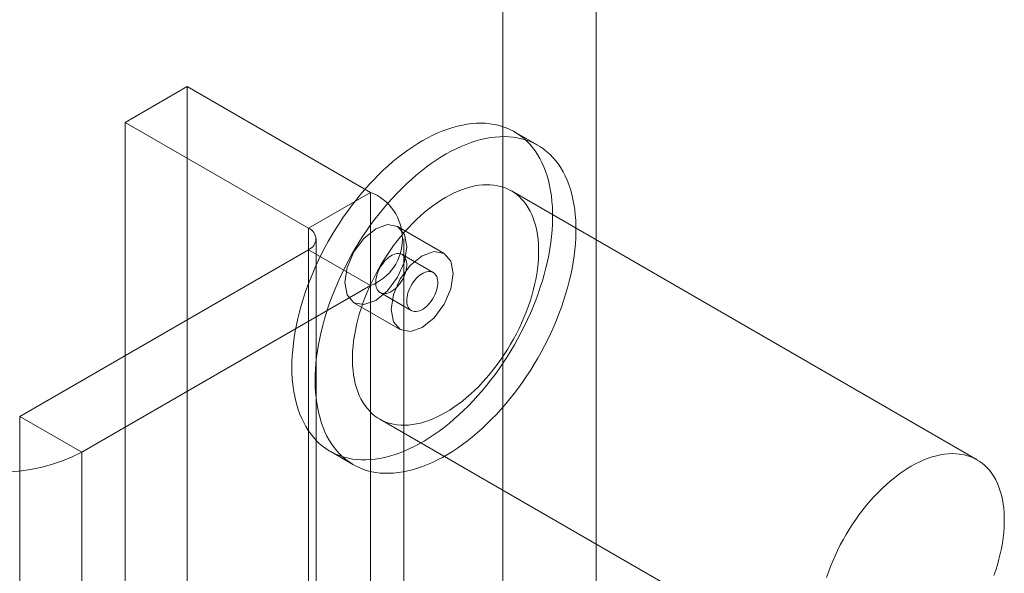
# Model space of a CAD drawing. Units: millimetres. Extents: x 63 to 8565, y 73 to 6213.
# Drawn here: x 6764 to 6794, y 3953 to 3970 of the extents above; entities that cross this region are included whole.
import ezdxf

# ---------------------------------------------------------------- set-up
doc = ezdxf.new("R2010")
doc.units = ezdxf.units.MM
doc.header["$LTSCALE"] = 5

msp = doc.modelspace()

# ---------------------------------------------------------------- linework, layer by layer
at = {"color": 7, "linetype": 'Continuous', "lineweight": 18}
for p, q in [((6778.74, 4447.145), (6778.74, 3420.481)), ((6781.568, 4447.145), (6781.568, 3420.481)), ((6767.267, 3966.922), (6769.153, 3968.01)), ((6769.153, 3968.01), (6774.716, 3964.799)), ((6769.153, 3968.01), (6769.153, 3907.042)), ((6767.267, 3966.922), (6767.267, 3905.953)), ((6772.83, 3963.71), (6767.267, 3966.922)), ((6779.795, 3966.23), (6779.088, 3966.638)), ((6779.795, 3966.23), (6779.088, 3966.638)), ((6772.83, 3963.71), (6774.716, 3964.799)), ((6774.716, 3903.831), (6774.716, 3964.799)), ((6793.138, 3956.68), (6778.995, 3964.844)), ((6793.138, 3956.68), (6778.995, 3964.844)), ((6776.955, 3962.943), (6775.541, 3963.76)), ((6772.83, 3963.71), (6772.83, 3902.742)), ((6773.064, 3902.416), (6773.064, 3963.384)), ((6775.731, 3902.416), (6775.731, 3963.384)), ((6764.062, 3957.996), (6772.83, 3963.057)), ((6772.83, 3963.057), (6774.716, 3961.969)), ((6772.83, 3963.057), (6772.83, 3902.089)), ((6776.622, 3962.366), (6775.679, 3962.91)), ((6776.622, 3962.366), (6775.679, 3962.91)), ((6774.716, 3961.969), (6765.947, 3956.907)), ((6774.716, 3901), (6774.716, 3961.969)), ((6775.012, 3961.755), (6775.955, 3961.211)), ((6775.012, 3961.755), (6775.955, 3961.211)), ((6774.208, 3961.45), (6775.622, 3960.634)), ((6764.062, 3957.996), (6765.947, 3956.907)), ((6764.062, 3957.996), (6764.062, 3897.027)), ((6774.996, 3957.916), (6789.138, 3949.752)), ((6774.996, 3957.916), (6789.138, 3949.752)), ((6765.947, 3895.939), (6765.947, 3956.907)), ((6773.489, 3956.939), (6774.196, 3956.53)), ((6773.489, 3956.939), (6774.196, 3956.53))]:
    msp.add_line(p, q, dxfattribs=at)
at = {"color": 7, "linetype": 'Continuous', "lineweight": 18, "flags": 128}
for points in [[(6772.379, 3958.807), (6772.406, 3958.649), (6772.439, 3958.496), (6772.477, 3958.348), (6772.521, 3958.204), (6772.571, 3958.067), (6772.627, 3957.934), (6772.687, 3957.808), (6772.754, 3957.687), (6772.825, 3957.573), (6772.902, 3957.464), (6772.983, 3957.362), (6773.07, 3957.267), (6773.161, 3957.178), (6773.257, 3957.097), (6773.357, 3957.022), (6773.462, 3956.954), (6773.571, 3956.894), (6773.684, 3956.841), (6773.801, 3956.795), (6773.921, 3956.756), (6774.045, 3956.725), (6774.173, 3956.702), (6774.303, 3956.686), (6774.437, 3956.678), (6774.573, 3956.677), (6774.712, 3956.684), (6774.853, 3956.698), (6774.997, 3956.72), (6775.142, 3956.75), (6775.289, 3956.787), (6775.437, 3956.831), (6775.587, 3956.883), (6775.737, 3956.942), (6775.889, 3957.008), (6776.041, 3957.082), (6776.194, 3957.162), (6776.346, 3957.25), (6776.499, 3957.344), (6776.651, 3957.444), (6776.803, 3957.551), (6776.954, 3957.665), (6777.104, 3957.784), (6777.252, 3957.91), (6777.4, 3958.041), (6777.545, 3958.178), (6777.689, 3958.32), (6777.831, 3958.467), (6777.97, 3958.619), (6778.107, 3958.776), (6778.241, 3958.938), (6778.372, 3959.103), (6778.501, 3959.273), (6778.626, 3959.446), (6778.747, 3959.623), (6778.865, 3959.803), (6778.979, 3959.986), (6779.089, 3960.172), (6779.195, 3960.36), (6779.296, 3960.55), (6779.393, 3960.742), (6779.486, 3960.936), (6779.573, 3961.131), (6779.656, 3961.327), (6779.734, 3961.523), (6779.806, 3961.72), (6779.874, 3961.917), (6779.936, 3962.114), (6779.993, 3962.31), (6780.044, 3962.506), (6780.09, 3962.701), (6780.129, 3962.894), (6780.164, 3963.085), (6780.192, 3963.275), (6780.215, 3963.462), (6780.232, 3963.647), (6780.243, 3963.829), (6780.248, 3964.008), (6780.247, 3964.184), (6780.241, 3964.357), (6780.228, 3964.525), (6780.21, 3964.689), (6780.186, 3964.849), (6780.156, 3965.005), (6780.12, 3965.156), (6780.078, 3965.301), (6780.031, 3965.442), (6779.979, 3965.577), (6779.921, 3965.706), (6779.857, 3965.83), (6779.788, 3965.948), (6779.714, 3966.059), (6779.635, 3966.164), (6779.551, 3966.263), (6779.462, 3966.355), (6779.369, 3966.44), (6779.271, 3966.518), (6779.168, 3966.59), (6779.061, 3966.654), (6778.95, 3966.711), (6778.835, 3966.76), (6778.716, 3966.802), (6778.594, 3966.837), (6778.468, 3966.864), (6778.339, 3966.884), (6778.207, 3966.896), (6778.072, 3966.901), (6777.935, 3966.897), (6777.795, 3966.887), (6777.652, 3966.869), (6777.508, 3966.843), (6777.362, 3966.81), (6777.214, 3966.769), (6777.065, 3966.721), (6776.915, 3966.665), (6776.764, 3966.602), (6776.612, 3966.533), (6776.46, 3966.456), (6776.307, 3966.372), (6776.155, 3966.281), (6776.002, 3966.184), (6775.85, 3966.08), (6775.699, 3965.97), (6775.548, 3965.853), (6775.399, 3965.731), (6775.251, 3965.602), (6775.105, 3965.468), (6774.96, 3965.329), (6774.817, 3965.184), (6774.676, 3965.034), (6774.538, 3964.88), (6774.403, 3964.72), (6774.27, 3964.557), (6774.14, 3964.389), (6774.014, 3964.218), (6773.89, 3964.042), (6773.771, 3963.864), (6773.655, 3963.682), (6773.543, 3963.498), (6773.435, 3963.311), (6773.331, 3963.122), (6773.232, 3962.931), (6773.137, 3962.738), (6773.047, 3962.544), (6772.962, 3962.348), (6772.882, 3962.152), (6772.806, 3961.955), (6772.736, 3961.758), (6772.671, 3961.561), (6772.612, 3961.364), (6772.558, 3961.168), (6772.51, 3960.973), (6772.467, 3960.779), (6772.43, 3960.587), (6772.398, 3960.396), (6772.373, 3960.208), (6772.353, 3960.022), (6772.339, 3959.838), (6772.331, 3959.657), (6772.329, 3959.48), (6772.332, 3959.306), (6772.342, 3959.136), (6772.357, 3958.969), (6772.379, 3958.807)], [(6772.379, 3958.807), (6772.406, 3958.649), (6772.439, 3958.496), (6772.477, 3958.348), (6772.521, 3958.204), (6772.571, 3958.067), (6772.627, 3957.934), (6772.687, 3957.808), (6772.754, 3957.687), (6772.825, 3957.573), (6772.902, 3957.464), (6772.983, 3957.362), (6773.07, 3957.267), (6773.161, 3957.178), (6773.257, 3957.097), (6773.357, 3957.022), (6773.462, 3956.954), (6773.571, 3956.894), (6773.684, 3956.841), (6773.801, 3956.795), (6773.921, 3956.756), (6774.045, 3956.725), (6774.173, 3956.702), (6774.303, 3956.686), (6774.437, 3956.678), (6774.573, 3956.677), (6774.712, 3956.684), (6774.853, 3956.698), (6774.997, 3956.72), (6775.142, 3956.75), (6775.289, 3956.787), (6775.437, 3956.831), (6775.587, 3956.883), (6775.737, 3956.942), (6775.889, 3957.008), (6776.041, 3957.082), (6776.194, 3957.162), (6776.346, 3957.25), (6776.499, 3957.344), (6776.651, 3957.444), (6776.803, 3957.551), (6776.954, 3957.665), (6777.104, 3957.784), (6777.252, 3957.91), (6777.4, 3958.041), (6777.545, 3958.178), (6777.689, 3958.32), (6777.831, 3958.467), (6777.97, 3958.619), (6778.107, 3958.776), (6778.241, 3958.938), (6778.372, 3959.103), (6778.501, 3959.273), (6778.626, 3959.446), (6778.747, 3959.623), (6778.865, 3959.803), (6778.979, 3959.986), (6779.089, 3960.172), (6779.195, 3960.36), (6779.296, 3960.55), (6779.393, 3960.742), (6779.486, 3960.936), (6779.573, 3961.131), (6779.656, 3961.327), (6779.734, 3961.523), (6779.806, 3961.72), (6779.874, 3961.917), (6779.936, 3962.114), (6779.993, 3962.31), (6780.044, 3962.506), (6780.09, 3962.701), (6780.129, 3962.894), (6780.164, 3963.085), (6780.192, 3963.275), (6780.215, 3963.462), (6780.232, 3963.647), (6780.243, 3963.829), (6780.248, 3964.008), (6780.247, 3964.184), (6780.241, 3964.357), (6780.228, 3964.525), (6780.21, 3964.689), (6780.186, 3964.849), (6780.156, 3965.005), (6780.12, 3965.156), (6780.078, 3965.301), (6780.031, 3965.442), (6779.979, 3965.577), (6779.921, 3965.706), (6779.857, 3965.83), (6779.788, 3965.948), (6779.714, 3966.059), (6779.635, 3966.164), (6779.551, 3966.263), (6779.462, 3966.355), (6779.369, 3966.44), (6779.271, 3966.518), (6779.168, 3966.59), (6779.061, 3966.654), (6778.95, 3966.711), (6778.835, 3966.76), (6778.716, 3966.802), (6778.594, 3966.837), (6778.468, 3966.864), (6778.339, 3966.884), (6778.207, 3966.896), (6778.072, 3966.901), (6777.935, 3966.897), (6777.795, 3966.887), (6777.652, 3966.869), (6777.508, 3966.843), (6777.362, 3966.81), (6777.214, 3966.769), (6777.065, 3966.721), (6776.915, 3966.665), (6776.764, 3966.602), (6776.612, 3966.533), (6776.46, 3966.456), (6776.307, 3966.372), (6776.155, 3966.281), (6776.002, 3966.184), (6775.85, 3966.08), (6775.699, 3965.97), (6775.548, 3965.853), (6775.399, 3965.731), (6775.251, 3965.602), (6775.105, 3965.468), (6774.96, 3965.329), (6774.817, 3965.184), (6774.676, 3965.034), (6774.538, 3964.88), (6774.403, 3964.72), (6774.27, 3964.557), (6774.14, 3964.389), (6774.014, 3964.218), (6773.89, 3964.042), (6773.771, 3963.864), (6773.655, 3963.682), (6773.543, 3963.498), (6773.435, 3963.311), (6773.331, 3963.122), (6773.232, 3962.931), (6773.137, 3962.738), (6773.047, 3962.544), (6772.962, 3962.348), (6772.882, 3962.152), (6772.806, 3961.955), (6772.736, 3961.758), (6772.671, 3961.561), (6772.612, 3961.364), (6772.558, 3961.168), (6772.51, 3960.973), (6772.467, 3960.779), (6772.43, 3960.587), (6772.398, 3960.396), (6772.373, 3960.208), (6772.353, 3960.022), (6772.339, 3959.838), (6772.331, 3959.657), (6772.329, 3959.48), (6772.332, 3959.306), (6772.342, 3959.136), (6772.357, 3958.969), (6772.379, 3958.807)], [(6773.086, 3958.399), (6773.113, 3958.241), (6773.146, 3958.088), (6773.184, 3957.939), (6773.229, 3957.796), (6773.278, 3957.658), (6773.334, 3957.526), (6773.395, 3957.4), (6773.461, 3957.279), (6773.532, 3957.164), (6773.609, 3957.056), (6773.69, 3956.954), (6773.777, 3956.859), (6773.868, 3956.77), (6773.964, 3956.689), (6774.064, 3956.614), (6774.169, 3956.546), (6774.278, 3956.486), (6774.391, 3956.432), (6774.508, 3956.386), (6774.629, 3956.348), (6774.753, 3956.317), (6774.88, 3956.294), (6775.011, 3956.278), (6775.144, 3956.269), (6775.28, 3956.269), (6775.419, 3956.275), (6775.56, 3956.29), (6775.704, 3956.312), (6775.849, 3956.341), (6775.996, 3956.379), (6776.144, 3956.423), (6776.294, 3956.475), (6776.445, 3956.534), (6776.596, 3956.6), (6776.748, 3956.674), (6776.901, 3956.754), (6777.053, 3956.841), (6777.206, 3956.935), (6777.358, 3957.036), (6777.51, 3957.143), (6777.661, 3957.256), (6777.811, 3957.376), (6777.959, 3957.501), (6778.107, 3957.633), (6778.252, 3957.769), (6778.396, 3957.912), (6778.538, 3958.059), (6778.677, 3958.211), (6778.814, 3958.368), (6778.948, 3958.529), (6779.08, 3958.695), (6779.208, 3958.865), (6779.333, 3959.038), (6779.454, 3959.215), (6779.572, 3959.395), (6779.686, 3959.578), (6779.796, 3959.764), (6779.902, 3959.952), (6780.003, 3960.142), (6780.1, 3960.334), (6780.193, 3960.528), (6780.28, 3960.723), (6780.363, 3960.918), (6780.441, 3961.115), (6780.514, 3961.312), (6780.581, 3961.509), (6780.643, 3961.706), (6780.7, 3961.902), (6780.751, 3962.098), (6780.797, 3962.292), (6780.837, 3962.486), (6780.871, 3962.677), (6780.899, 3962.867), (6780.922, 3963.054), (6780.939, 3963.239), (6780.95, 3963.421), (6780.955, 3963.6), (6780.954, 3963.776), (6780.948, 3963.948), (6780.935, 3964.117), (6780.917, 3964.281), (6780.893, 3964.441), (6780.863, 3964.597), (6780.827, 3964.747), (6780.786, 3964.893), (6780.738, 3965.034), (6780.686, 3965.169), (6780.628, 3965.298), (6780.564, 3965.422), (6780.496, 3965.54), (6780.422, 3965.651), (6780.342, 3965.756), (6780.258, 3965.855), (6780.17, 3965.947), (6780.076, 3966.032), (6779.978, 3966.11), (6779.875, 3966.181), (6779.768, 3966.245), (6779.657, 3966.302), (6779.542, 3966.352), (6779.424, 3966.394), (6779.301, 3966.429), (6779.175, 3966.456), (6779.046, 3966.476), (6778.914, 3966.488), (6778.779, 3966.492), (6778.642, 3966.489), (6778.502, 3966.479), (6778.36, 3966.46), (6778.215, 3966.435), (6778.069, 3966.401), (6777.922, 3966.361), (6777.772, 3966.312), (6777.622, 3966.257), (6777.471, 3966.194), (6777.319, 3966.124), (6777.167, 3966.047), (6777.014, 3965.964), (6776.862, 3965.873), (6776.709, 3965.776), (6776.557, 3965.672), (6776.406, 3965.561), (6776.256, 3965.445), (6776.106, 3965.322), (6775.958, 3965.194), (6775.812, 3965.06), (6775.667, 3964.921), (6775.524, 3964.776), (6775.384, 3964.626), (6775.245, 3964.471), (6775.11, 3964.312), (6774.977, 3964.149), (6774.847, 3963.981), (6774.721, 3963.809), (6774.597, 3963.634), (6774.478, 3963.456), (6774.362, 3963.274), (6774.25, 3963.09), (6774.142, 3962.903), (6774.038, 3962.714), (6773.939, 3962.522), (6773.844, 3962.33), (6773.754, 3962.135), (6773.669, 3961.94), (6773.589, 3961.744), (6773.513, 3961.547), (6773.443, 3961.35), (6773.379, 3961.153), (6773.319, 3960.956), (6773.265, 3960.76), (6773.217, 3960.565), (6773.174, 3960.371), (6773.137, 3960.179), (6773.105, 3959.988), (6773.08, 3959.8), (6773.06, 3959.613), (6773.046, 3959.43), (6773.038, 3959.249), (6773.036, 3959.072), (6773.04, 3958.898), (6773.049, 3958.727), (6773.065, 3958.561), (6773.086, 3958.399)], [(6773.086, 3958.399), (6773.113, 3958.241), (6773.146, 3958.088), (6773.184, 3957.939), (6773.229, 3957.796), (6773.278, 3957.658), (6773.334, 3957.526), (6773.395, 3957.4), (6773.461, 3957.279), (6773.532, 3957.164), (6773.609, 3957.056), (6773.69, 3956.954), (6773.777, 3956.859), (6773.868, 3956.77), (6773.964, 3956.689), (6774.064, 3956.614), (6774.169, 3956.546), (6774.278, 3956.486), (6774.391, 3956.432), (6774.508, 3956.386), (6774.629, 3956.348), (6774.753, 3956.317), (6774.88, 3956.294), (6775.011, 3956.278), (6775.144, 3956.269), (6775.28, 3956.269), (6775.419, 3956.275), (6775.56, 3956.29), (6775.704, 3956.312), (6775.849, 3956.341), (6775.996, 3956.379), (6776.144, 3956.423), (6776.294, 3956.475), (6776.445, 3956.534), (6776.596, 3956.6), (6776.748, 3956.674), (6776.901, 3956.754), (6777.053, 3956.841), (6777.206, 3956.935), (6777.358, 3957.036), (6777.51, 3957.143), (6777.661, 3957.256), (6777.811, 3957.376), (6777.959, 3957.501), (6778.107, 3957.633), (6778.252, 3957.769), (6778.396, 3957.912), (6778.538, 3958.059), (6778.677, 3958.211), (6778.814, 3958.368), (6778.948, 3958.529), (6779.08, 3958.695), (6779.208, 3958.865), (6779.333, 3959.038), (6779.454, 3959.215), (6779.572, 3959.395), (6779.686, 3959.578), (6779.796, 3959.764), (6779.902, 3959.952), (6780.003, 3960.142), (6780.1, 3960.334), (6780.193, 3960.528), (6780.28, 3960.723), (6780.363, 3960.918), (6780.441, 3961.115), (6780.514, 3961.312), (6780.581, 3961.509), (6780.643, 3961.706), (6780.7, 3961.902), (6780.751, 3962.098), (6780.797, 3962.292), (6780.837, 3962.486), (6780.871, 3962.677), (6780.899, 3962.867), (6780.922, 3963.054), (6780.939, 3963.239), (6780.95, 3963.421), (6780.955, 3963.6), (6780.954, 3963.776), (6780.948, 3963.948), (6780.935, 3964.117), (6780.917, 3964.281), (6780.893, 3964.441), (6780.863, 3964.597), (6780.827, 3964.747), (6780.786, 3964.893), (6780.738, 3965.034), (6780.686, 3965.169), (6780.628, 3965.298), (6780.564, 3965.422), (6780.496, 3965.54), (6780.422, 3965.651), (6780.342, 3965.756), (6780.258, 3965.855), (6780.17, 3965.947), (6780.076, 3966.032), (6779.978, 3966.11), (6779.875, 3966.181), (6779.768, 3966.245), (6779.657, 3966.302), (6779.542, 3966.352), (6779.424, 3966.394), (6779.301, 3966.429), (6779.175, 3966.456), (6779.046, 3966.476), (6778.914, 3966.488), (6778.779, 3966.492), (6778.642, 3966.489), (6778.502, 3966.479), (6778.36, 3966.46), (6778.215, 3966.435), (6778.069, 3966.401), (6777.922, 3966.361), (6777.772, 3966.312), (6777.622, 3966.257), (6777.471, 3966.194), (6777.319, 3966.124), (6777.167, 3966.047), (6777.014, 3965.964), (6776.862, 3965.873), (6776.709, 3965.776), (6776.557, 3965.672), (6776.406, 3965.561), (6776.256, 3965.445), (6776.106, 3965.322), (6775.958, 3965.194), (6775.812, 3965.06), (6775.667, 3964.921), (6775.524, 3964.776), (6775.384, 3964.626), (6775.245, 3964.471), (6775.11, 3964.312), (6774.977, 3964.149), (6774.847, 3963.981), (6774.721, 3963.809), (6774.597, 3963.634), (6774.478, 3963.456), (6774.362, 3963.274), (6774.25, 3963.09), (6774.142, 3962.903), (6774.038, 3962.714), (6773.939, 3962.522), (6773.844, 3962.33), (6773.754, 3962.135), (6773.669, 3961.94), (6773.589, 3961.744), (6773.513, 3961.547), (6773.443, 3961.35), (6773.379, 3961.153), (6773.319, 3960.956), (6773.265, 3960.76), (6773.217, 3960.565), (6773.174, 3960.371), (6773.137, 3960.179), (6773.105, 3959.988), (6773.08, 3959.8), (6773.06, 3959.613), (6773.046, 3959.43), (6773.038, 3959.249), (6773.036, 3959.072), (6773.04, 3958.898), (6773.049, 3958.727), (6773.065, 3958.561), (6773.086, 3958.399)], [(6774.203, 3959.251), (6774.226, 3959.118), (6774.255, 3958.99), (6774.29, 3958.866), (6774.33, 3958.748), (6774.376, 3958.636), (6774.427, 3958.529), (6774.484, 3958.428), (6774.546, 3958.334), (6774.613, 3958.245), (6774.685, 3958.163), (6774.761, 3958.088), (6774.842, 3958.019), (6774.928, 3957.958), (6775.018, 3957.903), (6775.112, 3957.856), (6775.21, 3957.816), (6775.312, 3957.784), (6775.417, 3957.759), (6775.525, 3957.741), (6775.637, 3957.731), (6775.751, 3957.729), (6775.868, 3957.734), (6775.987, 3957.747), (6776.109, 3957.767), (6776.232, 3957.794), (6776.357, 3957.83), (6776.483, 3957.872), (6776.61, 3957.922), (6776.738, 3957.979), (6776.866, 3958.043), (6776.995, 3958.114), (6777.124, 3958.191), (6777.252, 3958.276), (6777.38, 3958.366), (6777.507, 3958.463), (6777.633, 3958.566), (6777.758, 3958.675), (6777.881, 3958.789), (6778.003, 3958.909), (6778.122, 3959.034), (6778.239, 3959.164), (6778.353, 3959.298), (6778.465, 3959.437), (6778.573, 3959.58), (6778.678, 3959.726), (6778.78, 3959.876), (6778.878, 3960.029), (6778.972, 3960.185), (6779.062, 3960.343), (6779.148, 3960.504), (6779.229, 3960.666), (6779.306, 3960.83), (6779.378, 3960.995), (6779.445, 3961.16), (6779.507, 3961.326), (6779.563, 3961.493), (6779.615, 3961.659), (6779.661, 3961.824), (6779.701, 3961.989), (6779.736, 3962.152), (6779.765, 3962.313), (6779.788, 3962.473), (6779.806, 3962.631), (6779.817, 3962.785), (6779.823, 3962.937), (6779.823, 3963.086), (6779.818, 3963.231), (6779.806, 3963.373), (6779.788, 3963.51), (6779.765, 3963.643), (6779.736, 3963.771), (6779.701, 3963.894), (6779.661, 3964.012), (6779.615, 3964.124), (6779.564, 3964.231), (6779.507, 3964.332), (6779.445, 3964.427), (6779.379, 3964.515), (6779.307, 3964.597), (6779.23, 3964.673), (6779.149, 3964.741), (6779.063, 3964.803), (6778.973, 3964.857), (6778.879, 3964.904), (6778.781, 3964.944), (6778.679, 3964.977), (6778.574, 3965.002), (6778.466, 3965.019), (6778.354, 3965.029), (6778.24, 3965.032), (6778.123, 3965.027), (6778.004, 3965.014), (6777.883, 3964.994), (6777.759, 3964.966), (6777.635, 3964.931), (6777.509, 3964.888), (6777.381, 3964.839), (6777.254, 3964.782), (6777.125, 3964.718), (6776.996, 3964.647), (6776.868, 3964.569), (6776.739, 3964.485), (6776.611, 3964.394), (6776.484, 3964.297), (6776.358, 3964.194), (6776.233, 3964.085), (6776.11, 3963.971), (6775.989, 3963.851), (6775.869, 3963.726), (6775.753, 3963.596), (6775.638, 3963.462), (6775.527, 3963.323), (6775.418, 3963.181), (6775.313, 3963.034), (6775.211, 3962.884), (6775.113, 3962.731), (6775.019, 3962.575), (6774.929, 3962.417), (6774.843, 3962.257), (6774.762, 3962.094), (6774.685, 3961.931), (6774.613, 3961.766), (6774.547, 3961.6), (6774.485, 3961.434), (6774.428, 3961.268), (6774.377, 3961.102), (6774.331, 3960.936), (6774.29, 3960.772), (6774.256, 3960.609), (6774.227, 3960.447), (6774.203, 3960.287), (6774.186, 3960.13), (6774.174, 3959.975), (6774.168, 3959.823), (6774.168, 3959.674), (6774.174, 3959.529), (6774.185, 3959.388), (6774.203, 3959.251)], [(6774.203, 3959.251), (6774.226, 3959.118), (6774.255, 3958.99), (6774.29, 3958.866), (6774.33, 3958.748), (6774.376, 3958.636), (6774.427, 3958.529), (6774.484, 3958.428), (6774.546, 3958.334), (6774.613, 3958.245), (6774.685, 3958.163), (6774.761, 3958.088), (6774.842, 3958.019), (6774.928, 3957.958), (6775.018, 3957.903), (6775.112, 3957.856), (6775.21, 3957.816), (6775.312, 3957.784), (6775.417, 3957.759), (6775.525, 3957.741), (6775.637, 3957.731), (6775.751, 3957.729), (6775.868, 3957.734), (6775.987, 3957.747), (6776.109, 3957.767), (6776.232, 3957.794), (6776.357, 3957.83), (6776.483, 3957.872), (6776.61, 3957.922), (6776.738, 3957.979), (6776.866, 3958.043), (6776.995, 3958.114), (6777.124, 3958.191), (6777.252, 3958.276), (6777.38, 3958.366), (6777.507, 3958.463), (6777.633, 3958.566), (6777.758, 3958.675), (6777.881, 3958.789), (6778.003, 3958.909), (6778.122, 3959.034), (6778.239, 3959.164), (6778.353, 3959.298), (6778.465, 3959.437), (6778.573, 3959.58), (6778.678, 3959.726), (6778.78, 3959.876), (6778.878, 3960.029), (6778.972, 3960.185), (6779.062, 3960.343), (6779.148, 3960.504), (6779.229, 3960.666), (6779.306, 3960.83), (6779.378, 3960.995), (6779.445, 3961.16), (6779.507, 3961.326), (6779.563, 3961.493), (6779.615, 3961.659), (6779.661, 3961.824), (6779.701, 3961.989), (6779.736, 3962.152), (6779.765, 3962.313), (6779.788, 3962.473), (6779.806, 3962.631), (6779.817, 3962.785), (6779.823, 3962.937), (6779.823, 3963.086), (6779.818, 3963.231), (6779.806, 3963.373), (6779.788, 3963.51), (6779.765, 3963.643), (6779.736, 3963.771), (6779.701, 3963.894), (6779.661, 3964.012), (6779.615, 3964.124), (6779.564, 3964.231), (6779.507, 3964.332), (6779.445, 3964.427), (6779.379, 3964.515), (6779.307, 3964.597), (6779.23, 3964.673), (6779.149, 3964.741), (6779.063, 3964.803), (6778.973, 3964.857), (6778.879, 3964.904), (6778.781, 3964.944), (6778.679, 3964.977), (6778.574, 3965.002), (6778.466, 3965.019), (6778.354, 3965.029), (6778.24, 3965.032), (6778.123, 3965.027), (6778.004, 3965.014), (6777.883, 3964.994), (6777.759, 3964.966), (6777.635, 3964.931), (6777.509, 3964.888), (6777.381, 3964.839), (6777.254, 3964.782), (6777.125, 3964.718), (6776.996, 3964.647), (6776.868, 3964.569), (6776.739, 3964.485), (6776.611, 3964.394), (6776.484, 3964.297), (6776.358, 3964.194), (6776.233, 3964.085), (6776.11, 3963.971), (6775.989, 3963.851), (6775.869, 3963.726), (6775.753, 3963.596), (6775.638, 3963.462), (6775.527, 3963.323), (6775.418, 3963.181), (6775.313, 3963.034), (6775.211, 3962.884), (6775.113, 3962.731), (6775.019, 3962.575), (6774.929, 3962.417), (6774.843, 3962.257), (6774.762, 3962.094), (6774.685, 3961.931), (6774.613, 3961.766), (6774.547, 3961.6), (6774.485, 3961.434), (6774.428, 3961.268), (6774.377, 3961.102), (6774.331, 3960.936), (6774.29, 3960.772), (6774.256, 3960.609), (6774.227, 3960.447), (6774.203, 3960.287), (6774.186, 3960.13), (6774.174, 3959.975), (6774.168, 3959.823), (6774.168, 3959.674), (6774.174, 3959.529), (6774.185, 3959.388), (6774.203, 3959.251)], [(6773.932, 3962.061), (6774.003, 3962.519), (6774.208, 3962.99), (6774.514, 3963.402), (6774.874, 3963.694), (6775.235, 3963.819), (6775.541, 3963.759), (6775.745, 3963.524), (6775.817, 3963.149), (6775.745, 3962.691), (6775.541, 3962.22), (6775.235, 3961.807), (6774.874, 3961.516), (6774.514, 3961.391), (6774.208, 3961.45), (6774.003, 3961.685), (6773.932, 3962.061)], [(6775.811, 3962.688), (6775.817, 3962.63), (6775.816, 3962.569), (6775.81, 3962.504), (6775.797, 3962.438), (6775.78, 3962.37), (6775.756, 3962.302), (6775.728, 3962.234), (6775.694, 3962.167), (6775.657, 3962.103), (6775.615, 3962.041), (6775.57, 3961.983), (6775.522, 3961.93), (6775.472, 3961.881), (6775.42, 3961.838), (6775.368, 3961.802), (6775.315, 3961.772), (6775.263, 3961.749), (6775.211, 3961.733), (6775.161, 3961.725), (6775.114, 3961.725), (6775.069, 3961.732), (6775.028, 3961.747), (6774.991, 3961.769), (6774.959, 3961.798), (6774.931, 3961.834), (6774.909, 3961.877), (6774.892, 3961.925), (6774.88, 3961.978), (6774.875, 3962.035), (6774.875, 3962.097), (6774.882, 3962.161), (6774.894, 3962.227), (6774.912, 3962.295), (6774.935, 3962.363), (6774.964, 3962.431), (6774.997, 3962.498), (6775.035, 3962.562), (6775.076, 3962.624), (6775.122, 3962.682), (6775.169, 3962.736), (6775.219, 3962.784), (6775.271, 3962.827), (6775.324, 3962.864), (6775.376, 3962.894), (6775.429, 3962.917), (6775.48, 3962.932), (6775.53, 3962.94), (6775.578, 3962.94), (6775.622, 3962.933), (6775.663, 3962.918), (6775.7, 3962.896), (6775.733, 3962.867), (6775.76, 3962.831), (6775.783, 3962.789), (6775.8, 3962.741), (6775.811, 3962.688)], [(6775.811, 3962.688), (6775.817, 3962.63), (6775.816, 3962.569), (6775.81, 3962.504), (6775.797, 3962.438), (6775.78, 3962.37), (6775.756, 3962.302), (6775.728, 3962.234), (6775.694, 3962.167), (6775.657, 3962.103), (6775.615, 3962.041), (6775.57, 3961.983), (6775.522, 3961.93), (6775.472, 3961.881), (6775.42, 3961.838), (6775.368, 3961.802), (6775.315, 3961.772), (6775.263, 3961.749), (6775.211, 3961.733), (6775.161, 3961.725), (6775.114, 3961.725), (6775.069, 3961.732), (6775.028, 3961.747), (6774.991, 3961.769), (6774.959, 3961.798), (6774.931, 3961.834), (6774.909, 3961.877), (6774.892, 3961.925), (6774.88, 3961.978), (6774.875, 3962.035), (6774.875, 3962.097), (6774.882, 3962.161), (6774.894, 3962.227), (6774.912, 3962.295), (6774.935, 3962.363), (6774.964, 3962.431), (6774.997, 3962.498), (6775.035, 3962.562), (6775.076, 3962.624), (6775.122, 3962.682), (6775.169, 3962.736), (6775.219, 3962.784), (6775.271, 3962.827), (6775.324, 3962.864), (6775.376, 3962.894), (6775.429, 3962.917), (6775.48, 3962.932), (6775.53, 3962.94), (6775.578, 3962.94), (6775.622, 3962.933), (6775.663, 3962.918), (6775.7, 3962.896), (6775.733, 3962.867), (6775.76, 3962.831), (6775.783, 3962.789), (6775.8, 3962.741), (6775.811, 3962.688)], [(6777.231, 3962.333), (6777.16, 3962.708), (6776.955, 3962.943), (6776.649, 3963.003), (6776.289, 3962.877), (6775.928, 3962.586), (6775.622, 3962.173), (6775.418, 3961.702), (6775.346, 3961.244), (6775.418, 3960.869), (6775.622, 3960.634), (6775.928, 3960.574), (6776.289, 3960.7), (6776.649, 3960.991), (6776.955, 3961.403), (6777.16, 3961.875), (6777.231, 3962.333)], [(6775.823, 3961.433), (6775.818, 3961.491), (6775.818, 3961.552), (6775.825, 3961.617), (6775.837, 3961.683), (6775.855, 3961.751), (6775.878, 3961.819), (6775.907, 3961.887), (6775.94, 3961.954), (6775.978, 3962.018), (6776.019, 3962.08), (6776.064, 3962.138), (6776.112, 3962.191), (6776.162, 3962.24), (6776.214, 3962.283), (6776.266, 3962.319), (6776.319, 3962.349), (6776.372, 3962.372), (6776.423, 3962.388), (6776.473, 3962.396), (6776.52, 3962.396), (6776.565, 3962.389), (6776.606, 3962.374), (6776.643, 3962.352), (6776.675, 3962.323), (6776.703, 3962.287), (6776.726, 3962.244), (6776.743, 3962.196), (6776.754, 3962.143), (6776.759, 3962.086), (6776.759, 3962.024), (6776.753, 3961.96), (6776.74, 3961.894), (6776.722, 3961.826), (6776.699, 3961.758), (6776.67, 3961.69), (6776.637, 3961.623), (6776.599, 3961.559), (6776.558, 3961.497), (6776.513, 3961.439), (6776.465, 3961.385), (6776.415, 3961.337), (6776.363, 3961.294), (6776.311, 3961.257), (6776.258, 3961.227), (6776.205, 3961.205), (6776.154, 3961.189), (6776.104, 3961.181), (6776.057, 3961.181), (6776.012, 3961.188), (6775.971, 3961.203), (6775.934, 3961.225), (6775.902, 3961.254), (6775.874, 3961.29), (6775.851, 3961.332), (6775.834, 3961.38), (6775.823, 3961.433)], [(6775.823, 3961.433), (6775.818, 3961.491), (6775.818, 3961.552), (6775.825, 3961.617), (6775.837, 3961.683), (6775.855, 3961.751), (6775.878, 3961.819), (6775.907, 3961.887), (6775.94, 3961.954), (6775.978, 3962.018), (6776.019, 3962.08), (6776.064, 3962.138), (6776.112, 3962.191), (6776.162, 3962.24), (6776.214, 3962.283), (6776.266, 3962.319), (6776.319, 3962.349), (6776.372, 3962.372), (6776.423, 3962.388), (6776.473, 3962.396), (6776.52, 3962.396), (6776.565, 3962.389), (6776.606, 3962.374), (6776.643, 3962.352), (6776.675, 3962.323), (6776.703, 3962.287), (6776.726, 3962.244), (6776.743, 3962.196), (6776.754, 3962.143), (6776.759, 3962.086), (6776.759, 3962.024), (6776.753, 3961.96), (6776.74, 3961.894), (6776.722, 3961.826), (6776.699, 3961.758), (6776.67, 3961.69), (6776.637, 3961.623), (6776.599, 3961.559), (6776.558, 3961.497), (6776.513, 3961.439), (6776.465, 3961.385), (6776.415, 3961.337), (6776.363, 3961.294), (6776.311, 3961.257), (6776.258, 3961.227), (6776.205, 3961.205), (6776.154, 3961.189), (6776.104, 3961.181), (6776.057, 3961.181), (6776.012, 3961.188), (6775.971, 3961.203), (6775.934, 3961.225), (6775.902, 3961.254), (6775.874, 3961.29), (6775.851, 3961.332), (6775.834, 3961.38), (6775.823, 3961.433)], [(6793.649, 3953.162), (6793.705, 3953.329), (6793.757, 3953.495), (6793.803, 3953.66), (6793.843, 3953.824), (6793.878, 3953.988), (6793.907, 3954.149), (6793.93, 3954.309), (6793.948, 3954.467), (6793.96, 3954.621), (6793.965, 3954.773), (6793.965, 3954.922), (6793.96, 3955.067), (6793.948, 3955.209), (6793.93, 3955.346), (6793.907, 3955.479), (6793.878, 3955.607), (6793.843, 3955.73), (6793.803, 3955.848), (6793.757, 3955.96), (6793.706, 3956.067), (6793.649, 3956.168), (6793.588, 3956.263), (6793.521, 3956.351), (6793.449, 3956.433), (6793.372, 3956.508), (6793.291, 3956.577), (6793.205, 3956.638), (6793.115, 3956.693), (6793.021, 3956.74), (6792.923, 3956.78), (6792.822, 3956.812), (6792.716, 3956.838), (6792.608, 3956.855), (6792.496, 3956.865), (6792.382, 3956.868), (6792.265, 3956.862), (6792.146, 3956.85), (6792.025, 3956.83), (6791.902, 3956.802), (6791.777, 3956.767), (6791.651, 3956.724), (6791.524, 3956.674), (6791.396, 3956.618), (6791.267, 3956.554), (6791.138, 3956.483), (6791.01, 3956.405), (6790.881, 3956.321), (6790.753, 3956.23), (6790.626, 3956.133), (6790.5, 3956.03), (6790.375, 3955.921), (6790.252, 3955.807), (6790.131, 3955.687), (6790.012, 3955.562), (6789.895, 3955.432), (6789.78, 3955.298), (6789.669, 3955.159), (6789.56, 3955.016), (6789.455, 3954.87), (6789.353, 3954.72), (6789.255, 3954.567), (6789.161, 3954.411), (6789.071, 3954.253), (6788.985, 3954.093), (6788.904, 3953.93), (6788.827, 3953.767), (6788.756, 3953.602), (6788.689, 3953.436), (6788.627, 3953.27), (6788.57, 3953.104)], [(6793.649, 3953.162), (6793.705, 3953.329), (6793.757, 3953.495), (6793.803, 3953.66), (6793.843, 3953.824), (6793.878, 3953.988), (6793.907, 3954.149), (6793.93, 3954.309), (6793.948, 3954.467), (6793.96, 3954.621), (6793.965, 3954.773), (6793.965, 3954.922), (6793.96, 3955.067), (6793.948, 3955.209), (6793.93, 3955.346), (6793.907, 3955.479), (6793.878, 3955.607), (6793.843, 3955.73), (6793.803, 3955.848), (6793.757, 3955.96), (6793.706, 3956.067), (6793.649, 3956.168), (6793.588, 3956.263), (6793.521, 3956.351), (6793.449, 3956.433), (6793.372, 3956.508), (6793.291, 3956.577), (6793.205, 3956.638), (6793.115, 3956.693), (6793.021, 3956.74), (6792.923, 3956.78), (6792.822, 3956.812), (6792.716, 3956.838), (6792.608, 3956.855), (6792.496, 3956.865), (6792.382, 3956.868), (6792.265, 3956.862), (6792.146, 3956.85), (6792.025, 3956.83), (6791.902, 3956.802), (6791.777, 3956.767), (6791.651, 3956.724), (6791.524, 3956.674), (6791.396, 3956.618), (6791.267, 3956.554), (6791.138, 3956.483), (6791.01, 3956.405), (6790.881, 3956.321), (6790.753, 3956.23), (6790.626, 3956.133), (6790.5, 3956.03), (6790.375, 3955.921), (6790.252, 3955.807), (6790.131, 3955.687), (6790.012, 3955.562), (6789.895, 3955.432), (6789.78, 3955.298), (6789.669, 3955.159), (6789.56, 3955.016), (6789.455, 3954.87), (6789.353, 3954.72), (6789.255, 3954.567), (6789.161, 3954.411), (6789.071, 3954.253), (6788.985, 3954.093), (6788.904, 3953.93), (6788.827, 3953.767), (6788.756, 3953.602), (6788.689, 3953.436), (6788.627, 3953.27), (6788.57, 3953.104)]]:
    msp.add_lwpolyline(points, dxfattribs=at)
at = {"color": 7, "linetype": 'Continuous', "lineweight": 18}
for centre, radius, start, end in [((6774.171, 3963.384), 1.516, 291.0452, 68.9548), ((6772.706, 3963.384), 0.349, 290.7834, 69.2166), ((6763.496, 3961.625), 5.317, 242.546, 297.454)]:
    msp.add_arc(centre, radius, start, end, dxfattribs=at)

doc.saveas('drawing.dxf')
